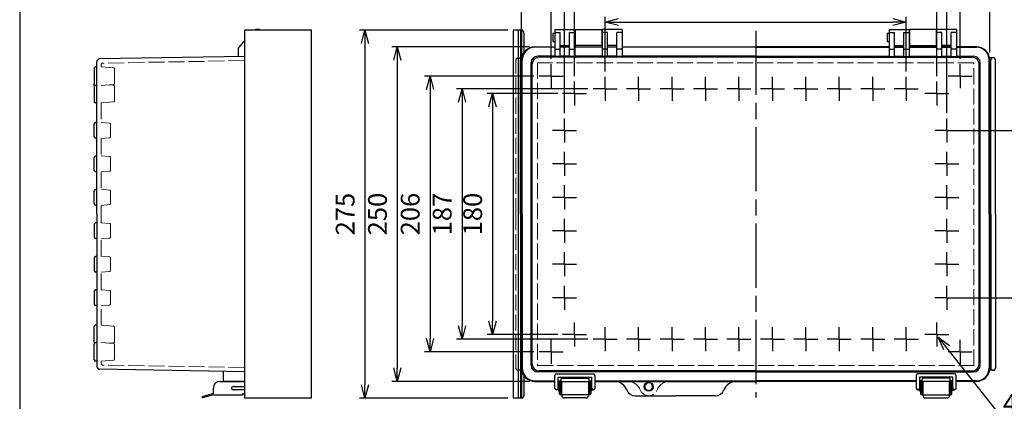
# Model space of a CAD drawing. Units: millimetres. Extents: x 0 to 3274, y 0 to 1120.
# Drawn here: x 0 to 736, y 376 to 661 of the extents above; entities that cross this region are included whole.
import ezdxf

# ---------------------------------------------------------------- set-up
doc = ezdxf.new("R2010")
doc.units = ezdxf.units.MM
doc.header["$LTSCALE"] = 4
for name, pattern in [('AM_ISO02W050x2', [3.75, 3, -0.75]), ('AM_ISO08W050', [18, 12, -1.5, 3, -1.5]), ('AM_ISO08W050x2', [9, 6, -0.75, 1.5, -0.75])]:
    doc.linetypes.add(name, pattern=pattern)
for name, color, linetype, lineweight in [('AM_5', 3, 'Continuous', 25), ('AM_7', 4, 'AM_ISO08W050', 25), ('ﾄｯﾌﾟｶﾊﾞｰ', 7, 'Continuous', 25), ('ﾄｯﾌﾟｶﾊﾞｰ0', 7, 'AM_ISO02W050x2', 13), ('ﾎﾞﾃﾞｨｰ', 2, 'Continuous', 25), ('ﾎﾞﾃﾞｨｰ0', 2, 'AM_ISO02W050x2', 13), ('ﾗｯﾁ', 3, 'Continuous', 25), ('ﾗｯﾁ金具', 6, 'Continuous', 25), ('ﾙｰﾌ', 7, 'Continuous', 25)]:
    doc.layers.add(name, color=color, linetype=linetype, lineweight=lineweight)
doc.styles.get("Standard").update_dxf_attribs({"font": 'ISOCP.SHX', "bigfont": 'EXTFONT.SHX'})
doc.dimstyles.new('AM_ISO$0', dxfattribs={"dimscale": 4, "dimtxt": 3.5, "dimasz": 2.5, "dimexe": 1, "dimexo": 1, "dimgap": 1.5, "dimtad": 1, "dimdec": 1, "dimdsep": 46, "dimtxsty": 'STANDARD', "dimblk": 'OPEN30', "dimcen": 0, "dimclrd": 3, "dimclre": 3, "dimclrt": 2, "dimadec": 0, "dimazin": 2, "dimtp": 0.1, "dimtm": 0.1, "dimtfac": 0.71, "dimtmove": 0, "dimatfit": 3, "dimldrblk": 'OPEN30', "dimfxl": 1, "dimlwd": -1, "dimlwe": -1, "dimarcsym": 0})
doc.dimstyles.new('AM_ISO$3', dxfattribs={"dimtxt": 3.5, "dimasz": 2.5, "dimexe": 1, "dimexo": 1, "dimgap": 1.5, "dimtad": 1, "dimtoh": 1, "dimdsep": 46, "dimtxsty": 'STANDARD', "dimblk": 'OPEN30', "dimcen": 0, "dimclrd": 3, "dimclre": 3, "dimclrt": 2, "dimadec": 0, "dimazin": 2, "dimtp": 0.1, "dimtm": 0.1, "dimtfac": 0.71, "dimtofl": 0, "dimtmove": 0, "dimatfit": 0, "dimldrblk": 'OPEN30', "dimfxl": 1, "dimlwd": -1, "dimlwe": -1, "dimarcsym": 0})

# ---------------------------------------------------------------- blocks, each defined once
blk = doc.blocks.new('TK-A3')
blk.add_lwpolyline([(0, 0), (403, 0), (403, 280), (0, 280)], close=True)
blk = doc.blocks.new('_Open30')
at = {"color": 0, "linetype": 'ByBlock', "lineweight": -2}
for p, q in [((-1, 0.268), (0, 0)), ((0, 0), (-1, -0.268)), ((0, 0), (-1, 0))]:
    blk.add_line(p, q, dxfattribs=at)
blk = doc.blocks.new('*D31')
at = {"layer": 'AM_5', "color": 3}
for p, q in [((437.72, 622.08), (437.72, 663.06)), ((662.72, 622.08), (662.72, 663.06)), ((447.72, 659.06), (652.72, 659.06))]:
    blk.add_line(p, q, dxfattribs=at)
at = {"layer": 'Defpoints', "color": 0}
for p in [(662.72, 659.06), (437.72, 618.08), (662.72, 618.08)]:
    blk.add_point(p, dxfattribs=at)
at = {"layer": 'AM_5', "color": 3, "xscale": 10, "yscale": 10, "zscale": 10, "rotation": 180}
blk.add_blockref('_Open30', (437.72, 659.06), dxfattribs=at)
at = {"layer": 'AM_5', "color": 3, "xscale": 10, "yscale": 10, "zscale": 10}
blk.add_blockref('_Open30', (662.72, 659.06), dxfattribs=at)
at = {"layer": 'AM_5', "color": 2, "insert": (550.22, 672.06), "char_height": 14, "attachment_point": 5}
blk.add_mtext('25×9＝ 225', dxfattribs=at)
blk = doc.blocks.new('*D32')
at = {"layer": 'AM_5', "color": 3}
for p, q in [((414.72, 618.58), (414.72, 687.74)), ((685.72, 618.58), (685.72, 687.74)), ((424.72, 683.74), (675.72, 683.74))]:
    blk.add_line(p, q, dxfattribs=at)
at = {"layer": 'Defpoints', "color": 0}
for p in [(685.72, 683.74), (414.72, 614.58), (685.72, 614.58)]:
    blk.add_point(p, dxfattribs=at)
at = {"layer": 'AM_5', "color": 3, "xscale": 10, "yscale": 10, "zscale": 10, "rotation": 180}
blk.add_blockref('_Open30', (414.72, 683.74), dxfattribs=at)
at = {"layer": 'AM_5', "color": 3, "xscale": 10, "yscale": 10, "zscale": 10}
blk.add_blockref('_Open30', (685.72, 683.74), dxfattribs=at)
at = {"layer": 'AM_5', "color": 2, "insert": (550.22, 696.74), "char_height": 14, "attachment_point": 5}
blk.add_mtext('271', dxfattribs=at)
blk = doc.blocks.new('*D33')
at = {"layer": 'AM_5', "color": 3}
for p, q in [((407.22, 591.08), (407.22, 712.76)), ((417.22, 708.76), (683.22, 708.76)), ((693.22, 591.08), (693.22, 712.76))]:
    blk.add_line(p, q, dxfattribs=at)
at = {"layer": 'Defpoints', "color": 0}
for p in [(693.22, 708.76), (407.22, 587.08), (693.22, 587.08)]:
    blk.add_point(p, dxfattribs=at)
at = {"layer": 'AM_5', "color": 3, "xscale": 10, "yscale": 10, "zscale": 10, "rotation": 180}
blk.add_blockref('_Open30', (407.22, 708.76), dxfattribs=at)
at = {"layer": 'AM_5', "color": 3, "xscale": 10, "yscale": 10, "zscale": 10}
blk.add_blockref('_Open30', (693.22, 708.76), dxfattribs=at)
at = {"layer": 'AM_5', "color": 2, "insert": (550.22, 721.76), "char_height": 14, "attachment_point": 5}
blk.add_mtext('286', dxfattribs=at)
blk = doc.blocks.new('*D34')
at = {"layer": 'AM_5', "color": 3}
for p, q in [((397.22, 631.58), (397.22, 736.53)), ((703.22, 631.58), (703.22, 736.53)), ((407.22, 732.53), (693.22, 732.53))]:
    blk.add_line(p, q, dxfattribs=at)
at = {"layer": 'Defpoints', "color": 0}
for p in [(703.22, 732.53), (397.22, 627.58), (703.22, 627.58)]:
    blk.add_point(p, dxfattribs=at)
at = {"layer": 'AM_5', "color": 3, "xscale": 10, "yscale": 10, "zscale": 10, "rotation": 180}
blk.add_blockref('_Open30', (397.22, 732.53), dxfattribs=at)
at = {"layer": 'AM_5', "color": 3, "xscale": 10, "yscale": 10, "zscale": 10}
blk.add_blockref('_Open30', (703.22, 732.53), dxfattribs=at)
at = {"layer": 'AM_5', "color": 2, "insert": (550.22, 745.53), "char_height": 14, "attachment_point": 5}
blk.add_mtext('306', dxfattribs=at)
blk = doc.blocks.new('*D35')
at = {"layer": 'AM_5', "color": 3}
for p, q in [((375.22, 636.36), (375.22, 760.61)), ((725.22, 636.36), (725.22, 760.61)), ((385.22, 756.61), (715.22, 756.61))]:
    blk.add_line(p, q, dxfattribs=at)
at = {"layer": 'Defpoints', "color": 0}
for p in [(725.22, 756.61), (375.22, 632.36), (725.22, 632.36)]:
    blk.add_point(p, dxfattribs=at)
at = {"layer": 'AM_5', "color": 3, "xscale": 10, "yscale": 10, "zscale": 10, "rotation": 180}
blk.add_blockref('_Open30', (375.22, 756.61), dxfattribs=at)
at = {"layer": 'AM_5', "color": 3, "xscale": 10, "yscale": 10, "zscale": 10}
blk.add_blockref('_Open30', (725.22, 756.61), dxfattribs=at)
at = {"layer": 'AM_5', "color": 2, "insert": (550.22, 769.61), "char_height": 14, "attachment_point": 5}
blk.add_mtext('350', dxfattribs=at)
blk = doc.blocks.new('*D36')
at = {"layer": 'AM_5', "color": 3}
for p, q in [((402.25, 605.61), (349.47, 605.61)), ((353.47, 595.61), (353.47, 435.61)), ((402.25, 425.61), (349.47, 425.61))]:
    blk.add_line(p, q, dxfattribs=at)
at = {"layer": 'Defpoints', "color": 0}
for p in [(406.25, 605.61), (353.47, 425.61), (406.25, 425.61)]:
    blk.add_point(p, dxfattribs=at)
at = {"layer": 'AM_5', "color": 3, "xscale": 10, "yscale": 10, "zscale": 10}
for p, rotation in [((353.47, 605.61), 90), ((353.47, 425.61), 270)]:
    blk.add_blockref('_Open30', p, dxfattribs=dict(at, rotation=rotation))
at = {"layer": 'AM_5', "color": 2, "insert": (340.47, 515.61), "char_height": 14, "attachment_point": 5, "rotation": 90}
blk.add_mtext('180', dxfattribs=at)
blk = doc.blocks.new('*D37')
at = {"layer": 'AM_5', "color": 3}
for p, q in [((424.75, 609.11), (326.68, 609.11)), ((330.68, 599.11), (330.68, 432.11)), ((424.75, 422.11), (326.68, 422.11))]:
    blk.add_line(p, q, dxfattribs=at)
at = {"layer": 'Defpoints', "color": 0}
for p in [(428.75, 609.11), (330.68, 422.11), (428.75, 422.11)]:
    blk.add_point(p, dxfattribs=at)
at = {"layer": 'AM_5', "color": 3, "xscale": 10, "yscale": 10, "zscale": 10}
for p, rotation in [((330.68, 609.11), 90), ((330.68, 422.11), 270)]:
    blk.add_blockref('_Open30', p, dxfattribs=dict(at, rotation=rotation))
at = {"layer": 'AM_5', "color": 2, "insert": (317.68, 515.61), "char_height": 14, "attachment_point": 5, "rotation": 90}
blk.add_mtext('187', dxfattribs=at)
blk = doc.blocks.new('*D38')
at = {"layer": 'AM_5', "color": 3}
for p, q in [((384.25, 618.61), (302.76, 618.61)), ((306.76, 608.61), (306.76, 422.61)), ((384.25, 412.61), (302.76, 412.61))]:
    blk.add_line(p, q, dxfattribs=at)
at = {"layer": 'Defpoints', "color": 0}
for p in [(388.25, 618.61), (306.76, 412.61), (388.25, 412.61)]:
    blk.add_point(p, dxfattribs=at)
at = {"layer": 'AM_5', "color": 3, "xscale": 10, "yscale": 10, "zscale": 10}
for p, rotation in [((306.76, 618.61), 90), ((306.76, 412.61), 270)]:
    blk.add_blockref('_Open30', p, dxfattribs=dict(at, rotation=rotation))
at = {"layer": 'AM_5', "color": 2, "insert": (293.75, 515.61), "char_height": 14, "attachment_point": 5, "rotation": 90}
blk.add_mtext('206', dxfattribs=at)
blk = doc.blocks.new('*D39')
at = {"layer": 'AM_5', "color": 3}
for p, q in [((381.22, 640.61), (278.3, 640.61)), ((282.3, 630.61), (282.3, 400.61)), ((381.22, 390.61), (278.3, 390.61))]:
    blk.add_line(p, q, dxfattribs=at)
at = {"layer": 'Defpoints', "color": 0}
for p in [(385.22, 640.61), (282.3, 390.61), (385.22, 390.61)]:
    blk.add_point(p, dxfattribs=at)
at = {"layer": 'AM_5', "color": 3, "xscale": 10, "yscale": 10, "zscale": 10}
for p, rotation in [((282.3, 640.61), 90), ((282.3, 390.61), 270)]:
    blk.add_blockref('_Open30', p, dxfattribs=dict(at, rotation=rotation))
at = {"layer": 'AM_5', "color": 2, "insert": (269.29, 515.61), "char_height": 14, "attachment_point": 5, "rotation": 90}
blk.add_mtext('250', dxfattribs=at)
blk = doc.blocks.new('*D40')
at = {"layer": 'AM_5', "color": 3}
for p, q in [((692.95, 415.79), (737.44, 359.28)), ((737.44, 359.28), (846.34, 359.28))]:
    blk.add_line(p, q, dxfattribs=at)
at = {"layer": 'Defpoints', "color": 0}
for p in [(683.68, 427.58), (686.77, 423.65)]:
    blk.add_point(p, dxfattribs=at)
at = {"layer": 'AM_5', "color": 3, "xscale": 10, "yscale": 10, "zscale": 10, "rotation": 128.2081773607724}
blk.add_blockref('_Open30', (686.77, 423.65), dxfattribs=at)
at = {"layer": 'AM_5', "color": 2, "insert": (794.89, 372.28), "char_height": 14, "attachment_point": 5}
blk.add_mtext('4-M5ｲﾝｻｰﾄﾅｯﾄ', dxfattribs=at)
blk = doc.blocks.new('*D43')
at = {"layer": 'AM_5', "color": 3}
for p, q in [((365.02, 653.11), (254.13, 653.11)), ((258.13, 643.11), (258.13, 388.11)), ((365.02, 378.11), (254.13, 378.11))]:
    blk.add_line(p, q, dxfattribs=at)
at = {"layer": 'Defpoints', "color": 0}
for p in [(369.02, 653.11), (258.13, 378.11), (369.02, 378.11)]:
    blk.add_point(p, dxfattribs=at)
at = {"layer": 'AM_5', "color": 3, "xscale": 10, "yscale": 10, "zscale": 10}
for p, rotation in [((258.13, 653.11), 90), ((258.13, 378.11), 270)]:
    blk.add_blockref('_Open30', p, dxfattribs=dict(at, rotation=rotation))
at = {"layer": 'AM_5', "color": 2, "insert": (245.13, 515.61), "char_height": 14, "attachment_point": 5, "rotation": 90}
blk.add_mtext('275', dxfattribs=at)
blk = doc.blocks.new('*D61')
at = {"layer": 'AM_5', "color": 3}
for p, q in [((697.22, 578.11), (771.56, 578.11)), ((767.56, 568.11), (767.56, 463.11)), ((697.22, 453.11), (771.56, 453.11))]:
    blk.add_line(p, q, dxfattribs=at)
at = {"layer": 'Defpoints', "color": 0}
for p in [(693.22, 578.11), (693.22, 453.11), (767.56, 453.11)]:
    blk.add_point(p, dxfattribs=at)
at = {"layer": 'AM_5', "color": 3, "xscale": 10, "yscale": 10, "zscale": 10}
for p, rotation in [((767.56, 578.11), 90), ((767.56, 453.11), 270)]:
    blk.add_blockref('_Open30', p, dxfattribs=dict(at, rotation=rotation))
at = {"layer": 'AM_5', "color": 2, "insert": (754.56, 515.56), "char_height": 14, "attachment_point": 5, "rotation": 90}
blk.add_mtext('25×5= 125', dxfattribs=at)

msp = doc.modelspace()

# ---------------------------------------------------------------- linework, layer by layer
at = {"layer": 'AM_7'}
msp.add_line((550.222, 652.614), (550.222, 378.614), dxfattribs=at)
at = {"layer": 'AM_7', "linetype": 'AM_ISO08W050x2'}
for p, q in [((397.222, 618.614), (397.222, 627.584)), ((703.222, 618.614), (703.222, 627.584)), ((397.222, 618.614), (388.252, 618.614)), ((397.222, 618.614), (406.192, 618.614)), ((397.222, 618.614), (397.222, 609.644)), ((703.222, 618.614), (694.252, 618.614)), ((703.222, 618.614), (712.192, 618.614)), ((703.222, 618.614), (703.222, 609.644)), ((414.722, 605.614), (414.722, 614.584)), ((437.722, 609.114), (437.722, 618.084)), ((462.722, 609.114), (462.722, 618.084)), ((487.722, 609.114), (487.722, 618.084)), ((512.722, 609.114), (512.722, 618.084)), ((537.722, 609.114), (537.722, 618.084)), ((562.722, 609.114), (562.722, 618.084)), ((587.722, 609.114), (587.722, 618.084)), ((612.722, 609.114), (612.722, 618.084)), ((637.722, 609.114), (637.722, 618.084)), ((662.722, 609.114), (662.722, 618.084)), ((685.722, 605.614), (685.722, 614.584)), ((414.722, 605.614), (405.752, 605.614)), ((414.722, 605.614), (423.692, 605.614)), ((414.722, 605.614), (414.722, 596.644)), ((437.722, 609.114), (428.752, 609.114)), ((437.722, 609.114), (446.692, 609.114)), ((437.722, 609.114), (437.722, 600.144)), ((462.722, 609.114), (453.752, 609.114)), ((462.722, 609.114), (471.692, 609.114)), ((462.722, 609.114), (462.722, 600.144)), ((487.722, 609.114), (478.752, 609.114)), ((487.722, 609.114), (496.692, 609.114)), ((487.722, 609.114), (487.722, 600.144)), ((512.722, 609.114), (503.752, 609.114)), ((512.722, 609.114), (521.692, 609.114)), ((512.722, 609.114), (512.722, 600.144)), ((537.722, 609.114), (528.752, 609.114)), ((537.722, 609.114), (537.722, 600.144)), ((537.722, 609.114), (546.692, 609.114)), ((562.722, 609.114), (553.752, 609.114)), ((562.722, 609.114), (562.722, 600.144)), ((562.722, 609.114), (571.692, 609.114)), ((587.722, 609.114), (578.752, 609.114)), ((587.722, 609.114), (596.692, 609.114)), ((587.722, 609.114), (587.722, 600.144)), ((612.722, 609.114), (603.752, 609.114)), ((612.722, 609.114), (621.692, 609.114)), ((612.722, 609.114), (612.722, 600.144)), ((637.722, 609.114), (628.752, 609.114)), ((637.722, 609.114), (646.692, 609.114)), ((637.722, 609.114), (637.722, 600.144)), ((662.722, 609.114), (653.752, 609.114)), ((662.722, 609.114), (671.692, 609.114)), ((662.722, 609.114), (662.722, 600.144)), ((685.722, 605.614), (676.752, 605.614)), ((685.722, 605.614), (694.692, 605.614)), ((685.722, 605.614), (685.722, 596.644)), ((407.222, 578.114), (407.222, 587.084)), ((693.222, 578.114), (693.222, 587.084)), ((407.222, 578.114), (398.252, 578.114)), ((407.222, 578.114), (416.192, 578.114)), ((407.222, 578.114), (407.222, 569.144)), ((693.222, 578.114), (684.252, 578.114)), ((693.222, 578.114), (702.192, 578.114)), ((693.222, 578.114), (693.222, 569.144)), ((407.222, 553.114), (407.222, 562.084)), ((693.222, 553.114), (693.222, 562.084)), ((407.222, 553.114), (398.252, 553.114)), ((407.222, 553.114), (416.192, 553.114)), ((407.222, 553.114), (407.222, 544.144)), ((693.222, 553.114), (684.252, 553.114)), ((693.222, 553.114), (702.192, 553.114)), ((693.222, 553.114), (693.222, 544.144)), ((407.222, 528.114), (407.222, 537.084)), ((693.222, 528.114), (693.222, 537.084)), ((407.222, 528.114), (398.252, 528.114)), ((407.222, 528.114), (416.192, 528.114)), ((407.222, 528.114), (407.222, 519.144)), ((693.222, 528.114), (684.252, 528.114)), ((693.222, 528.114), (702.192, 528.114)), ((693.222, 528.114), (693.222, 519.144)), ((407.222, 503.114), (407.222, 512.084)), ((693.222, 503.114), (693.222, 512.084)), ((407.222, 503.114), (398.252, 503.114)), ((407.222, 503.114), (416.192, 503.114)), ((407.222, 503.114), (407.222, 494.144)), ((693.222, 503.114), (684.252, 503.114)), ((693.222, 503.114), (702.192, 503.114)), ((693.222, 503.114), (693.222, 494.144)), ((407.222, 478.114), (407.222, 487.084)), ((693.222, 478.114), (693.222, 487.084)), ((407.222, 478.114), (398.252, 478.114)), ((407.222, 478.114), (416.192, 478.114)), ((407.222, 478.114), (407.222, 469.144)), ((693.222, 478.114), (684.252, 478.114)), ((693.222, 478.114), (702.192, 478.114)), ((693.222, 478.114), (693.222, 469.144)), ((407.222, 453.114), (407.222, 462.084)), ((693.222, 453.114), (693.222, 462.084)), ((407.222, 453.114), (398.252, 453.114)), ((407.222, 453.114), (416.192, 453.114)), ((407.222, 453.114), (407.222, 444.144)), ((693.222, 453.114), (684.252, 453.114)), ((693.222, 453.114), (702.192, 453.114)), ((693.222, 453.114), (693.222, 444.144)), ((414.722, 425.614), (414.722, 434.584)), ((685.722, 425.614), (685.722, 434.584)), ((437.722, 422.114), (437.722, 431.084)), ((462.722, 422.114), (462.722, 431.084)), ((487.722, 422.114), (487.722, 431.084)), ((512.722, 422.114), (512.722, 431.084)), ((537.722, 422.114), (537.722, 431.084)), ((562.722, 422.114), (562.722, 431.084)), ((587.722, 422.114), (587.722, 431.084)), ((612.722, 422.114), (612.722, 431.084)), ((637.722, 422.114), (637.722, 431.084)), ((662.722, 422.114), (662.722, 431.084)), ((397.222, 412.614), (397.222, 421.584)), ((414.722, 425.614), (405.752, 425.614)), ((414.722, 425.614), (423.692, 425.614)), ((414.722, 425.614), (414.722, 416.644)), ((437.722, 422.114), (428.752, 422.114)), ((437.722, 422.114), (446.692, 422.114)), ((437.722, 422.114), (437.722, 413.144)), ((462.722, 422.114), (453.752, 422.114)), ((462.722, 422.114), (471.692, 422.114)), ((462.722, 422.114), (462.722, 413.144)), ((487.722, 422.114), (478.752, 422.114)), ((487.722, 422.114), (496.692, 422.114)), ((487.722, 422.114), (487.722, 413.144)), ((512.722, 422.114), (503.752, 422.114)), ((512.722, 422.114), (521.692, 422.114)), ((512.722, 422.114), (512.722, 413.144)), ((537.722, 422.114), (528.752, 422.114)), ((537.722, 422.114), (546.692, 422.114)), ((537.722, 422.114), (537.722, 413.144)), ((562.722, 422.114), (553.752, 422.114)), ((562.722, 422.114), (571.692, 422.114)), ((562.722, 422.114), (562.722, 413.144)), ((587.722, 422.114), (578.752, 422.114)), ((587.722, 422.114), (596.692, 422.114)), ((587.722, 422.114), (587.722, 413.144)), ((612.722, 422.114), (603.752, 422.114)), ((612.722, 422.114), (621.692, 422.114)), ((612.722, 422.114), (612.722, 413.144)), ((637.722, 422.114), (628.752, 422.114)), ((637.722, 422.114), (646.692, 422.114)), ((637.722, 422.114), (637.722, 413.144)), ((662.722, 422.114), (653.752, 422.114)), ((662.722, 422.114), (671.692, 422.114)), ((662.722, 422.114), (662.722, 413.144)), ((685.722, 425.614), (676.752, 425.614)), ((685.722, 425.614), (694.692, 425.614)), ((685.722, 425.614), (685.722, 416.644)), ((703.222, 412.614), (703.222, 421.584)), ((397.222, 412.614), (388.252, 412.614)), ((397.222, 412.614), (406.192, 412.614)), ((397.222, 412.614), (397.222, 403.644)), ((703.222, 412.614), (694.252, 412.614)), ((703.222, 412.614), (712.192, 412.614)), ((703.222, 412.614), (703.222, 403.644))]:
    msp.add_line(p, q, dxfattribs=at)
at = {"layer": 'ﾄｯﾌﾟｶﾊﾞｰ'}
for p, q in [((399.972, 653.614), (414.972, 653.614)), ((399.972, 653.614), (399.972, 633.309)), ((399.972, 651.149), (403.972, 651.149)), ((403.972, 633.309), (403.972, 651.149)), ((410.972, 651.149), (414.972, 651.149)), ((410.972, 633.309), (410.972, 651.149)), ((414.972, 653.614), (414.972, 633.309)), ((450.472, 653.614), (435.472, 653.614)), ((435.472, 653.614), (435.472, 633.309)), ((439.472, 651.149), (435.472, 651.149)), ((439.472, 633.309), (439.472, 651.149)), ((450.472, 651.149), (446.472, 651.149)), ((446.472, 633.309), (446.472, 651.149)), ((450.472, 653.614), (450.472, 633.309)), ((649.972, 653.614), (664.972, 653.614)), ((649.972, 653.614), (649.972, 633.309)), ((649.972, 651.149), (653.972, 651.149)), ((653.972, 633.309), (653.972, 651.149)), ((660.972, 651.149), (664.972, 651.149)), ((660.972, 633.309), (660.972, 651.149)), ((664.972, 653.614), (664.972, 633.309)), ((700.472, 653.614), (685.472, 653.614)), ((685.472, 653.614), (685.472, 633.309)), ((689.472, 651.149), (685.472, 651.149)), ((689.472, 633.309), (689.472, 651.149)), ((700.472, 651.149), (696.472, 651.149)), ((696.472, 633.309), (696.472, 651.149)), ((700.472, 653.614), (700.472, 633.309)), ((385.222, 640.614), (399.972, 640.614)), ((403.972, 641.614), (410.972, 641.614)), ((403.972, 640.614), (410.972, 640.614)), ((414.972, 640.614), (435.472, 640.614)), ((446.472, 641.614), (439.472, 641.614)), ((439.472, 640.614), (446.472, 640.614)), ((450.472, 640.614), (550.222, 640.614)), ((649.972, 640.614), (550.222, 640.614)), ((653.972, 641.614), (660.972, 641.614)), ((660.972, 640.614), (653.972, 640.614)), ((685.472, 640.614), (664.972, 640.614)), ((696.472, 641.614), (689.472, 641.614)), ((696.472, 640.614), (689.472, 640.614)), ((715.222, 640.614), (700.472, 640.614)), ((399.972, 640.194), (385.222, 640.194)), ((399.972, 633.536), (387.3, 633.536)), ((399.972, 638.89), (403.972, 638.89)), ((403.972, 633.309), (399.972, 633.309)), ((410.972, 640.194), (403.972, 640.194)), ((410.972, 633.536), (403.972, 633.536)), ((410.972, 638.89), (414.972, 638.89)), ((414.972, 633.309), (410.972, 633.309)), ((435.472, 640.194), (414.972, 640.194)), ((435.472, 633.536), (414.972, 633.536)), ((439.472, 638.89), (435.472, 638.89)), ((439.472, 633.309), (435.472, 633.309)), ((446.472, 640.194), (439.472, 640.194)), ((446.472, 633.536), (439.472, 633.536)), ((450.472, 638.89), (446.472, 638.89)), ((450.472, 633.309), (446.472, 633.309)), ((550.222, 640.194), (450.472, 640.194)), ((550.222, 633.536), (450.472, 633.536)), ((550.222, 640.194), (649.972, 640.194)), ((550.222, 633.536), (649.972, 633.536)), ((649.972, 638.89), (653.972, 638.89)), ((649.972, 633.309), (653.972, 633.309)), ((653.972, 640.194), (660.972, 640.194)), ((653.972, 633.536), (660.972, 633.536)), ((660.972, 638.89), (664.972, 638.89)), ((660.972, 633.309), (664.972, 633.309)), ((664.972, 640.194), (685.472, 640.194)), ((664.972, 633.536), (685.472, 633.536)), ((689.472, 638.89), (685.472, 638.89)), ((685.472, 633.309), (689.472, 633.309)), ((689.472, 640.194), (696.472, 640.194)), ((689.472, 633.536), (696.472, 633.536)), ((700.472, 638.89), (696.472, 638.89)), ((696.472, 633.309), (700.472, 633.309)), ((700.472, 640.194), (715.222, 640.194)), ((700.472, 633.536), (713.145, 633.536)), ((375.222, 515.614), (375.222, 630.614)), ((375.642, 515.614), (375.642, 630.614)), ((382.3, 402.691), (382.3, 628.536)), ((383.245, 403.459), (383.245, 627.768)), ((550.222, 632.768), (388.245, 632.768)), ((550.222, 632.768), (712.199, 632.768)), ((717.199, 403.459), (717.199, 627.768)), ((718.145, 402.691), (718.145, 628.536)), ((724.802, 515.614), (724.802, 630.614)), ((725.222, 515.614), (725.222, 630.614)), ((375.222, 515.614), (375.222, 400.614)), ((375.642, 515.614), (375.642, 400.614)), ((724.802, 515.614), (724.802, 400.614)), ((725.222, 515.614), (725.222, 400.614)), ((550.222, 397.691), (387.3, 397.691)), ((550.222, 398.459), (388.245, 398.459)), ((550.222, 398.459), (712.199, 398.459)), ((550.222, 397.691), (713.145, 397.691)), ((385.222, 391.034), (400.072, 391.034)), ((385.222, 390.614), (400.072, 390.614)), ((402.572, 391.034), (404.722, 391.034)), ((402.572, 390.614), (427.572, 390.614)), ((402.722, 391.034), (404.722, 391.034)), ((402.722, 391.034), (404.722, 391.034)), ((402.722, 390.614), (427.572, 390.614)), ((402.722, 390.614), (427.572, 390.614)), ((404.722, 390.614), (404.722, 392.614)), ((405.222, 393.114), (425.222, 393.114)), ((425.722, 390.614), (425.722, 392.614)), ((425.722, 391.034), (427.572, 391.034)), ((425.722, 391.034), (427.572, 391.034)), ((425.722, 391.034), (427.572, 391.034)), ((430.072, 391.034), (550.222, 391.034)), ((430.072, 390.614), (550.222, 390.614)), ((670.222, 391.034), (550.222, 391.034)), ((670.222, 390.614), (550.222, 390.614)), ((674.722, 391.034), (672.722, 391.034)), ((674.722, 391.034), (672.722, 391.034)), ((674.722, 391.034), (672.722, 391.034)), ((697.722, 390.614), (672.722, 390.614)), ((697.722, 390.614), (672.722, 390.614)), ((697.722, 390.614), (672.722, 390.614)), ((674.722, 390.614), (674.722, 392.614)), ((695.222, 393.114), (675.222, 393.114)), ((695.722, 390.614), (695.722, 392.614)), ((697.722, 391.034), (695.722, 391.034)), ((697.722, 391.034), (695.722, 391.034)), ((697.722, 391.034), (695.722, 391.034)), ((715.222, 391.034), (700.222, 391.034)), ((715.222, 390.614), (700.222, 390.614)), ((460.222, 379.864), (490.222, 379.864)), ((520.222, 379.864), (490.222, 379.864))]:
    msp.add_line(p, q, dxfattribs=at)
msp.add_circle((470.222, 386.614), 3.25, dxfattribs=at)
for centre, radius, start, end in [((177.792, 647.614), 6, 66.443536, 113.556464), ((385.222, 630.614), 10, 90, 180), ((715.222, 630.614), 10, 0, 90), ((385.222, 630.614), 9.58, 90, 180), ((387.3, 628.536), 5, 90, 180), ((713.145, 628.536), 5, 0, 90), ((715.222, 630.614), 9.58, 0, 90), ((388.245, 627.768), 5, 90, 180), ((712.199, 627.768), 5, 0, 90), ((385.222, 400.614), 10, 180, 270), ((385.222, 400.614), 9.58, 180, 270), ((387.3, 402.691), 5, 180, 270), ((388.245, 403.459), 5, 180, 270), ((712.199, 403.459), 5, 270, 0), ((713.145, 402.691), 5, 270, 0), ((715.222, 400.614), 9.58, 270, 0), ((715.222, 400.614), 10, 270, 0), ((405.222, 392.614), 0.5, 90, 180), ((425.222, 392.614), 0.5, 0, 90), ((444.584, 380.614), 10, 20.990243, 90), ((535.861, 380.614), 10, 90, 159.009757), ((675.222, 392.614), 0.5, 90, 180), ((695.222, 392.614), 0.5, 0, 90), ((460.222, 386.614), 6.75, 200.990243, 270), ((520.222, 386.614), 6.75, 270, 339.009757)]:
    msp.add_arc(centre, radius, start, end, dxfattribs=at)
at = {"layer": 'ﾄｯﾌﾟｶﾊﾞｰ0'}
for p, q in [((387.124, 628.712), (387.124, 402.515)), ((713.321, 628.712), (387.124, 628.712)), ((713.321, 402.515), (713.321, 628.712)), ((387.124, 402.515), (713.321, 402.515))]:
    msp.add_line(p, q, dxfattribs=at)
at = {"layer": 'ﾎﾞﾃﾞｨｰ'}
for p, q in [((399.972, 650.614), (398.472, 650.614)), ((398.472, 650.614), (398.472, 644.614)), ((414.972, 649.614), (415.222, 649.614)), ((415.222, 653.614), (415.222, 640.614)), ((415.222, 653.614), (435.222, 653.614)), ((435.222, 653.614), (435.222, 640.614)), ((435.222, 649.614), (435.472, 649.614)), ((649.972, 650.614), (648.472, 650.614)), ((648.472, 650.614), (648.472, 644.614)), ((665.222, 649.614), (664.972, 649.614)), ((665.222, 653.614), (665.222, 640.614)), ((685.222, 653.614), (665.222, 653.614)), ((685.222, 653.614), (685.222, 640.614)), ((685.472, 649.614), (685.222, 649.614)), ((168.192, 645.507), (163.292, 639.668)), ((398.472, 644.614), (399.972, 644.614)), ((414.972, 645.614), (415.222, 645.614)), ((435.222, 641.614), (415.222, 641.614)), ((435.222, 645.614), (435.472, 645.614)), ((648.472, 644.614), (649.972, 644.614)), ((665.222, 645.614), (664.972, 645.614)), ((665.222, 641.614), (685.222, 641.614)), ((685.472, 645.614), (685.222, 645.614)), ((168.192, 633.447), (59.757, 631.554)), ((163.292, 639.668), (163.292, 633.361)), ((57.792, 515.614), (57.792, 629.554)), ((374.522, 515.614), (374.522, 630.614)), ((727.922, 632.364), (725.068, 632.364)), ((725.922, 515.614), (725.922, 630.614)), ((729.422, 515.614), (729.422, 630.864)), ((55.792, 624.498), (55.792, 612.729)), ((57.792, 625.614), (56.704, 625.495)), ((55.792, 611.498), (55.792, 612.725)), ((55.792, 611.498), (55.792, 599.729)), ((57.792, 611.614), (56.683, 611.735)), ((57.792, 598.614), (56.683, 598.735)), ((55.792, 573.229), (55.792, 582.998)), ((57.792, 584.114), (56.704, 583.995)), ((57.792, 572.114), (56.704, 572.233)), ((55.792, 548.229), (55.792, 557.998)), ((57.792, 559.114), (56.704, 558.995)), ((57.792, 547.114), (56.704, 547.233)), ((55.792, 523.229), (55.792, 532.998)), ((57.792, 534.114), (56.704, 533.995)), ((57.792, 522.114), (56.704, 522.233)), ((57.792, 515.614), (57.792, 401.673)), ((374.522, 515.614), (374.522, 400.614)), ((725.922, 515.614), (725.922, 400.614)), ((729.422, 515.614), (729.422, 400.364)), ((55.792, 507.998), (55.792, 498.229)), ((57.792, 509.114), (56.704, 508.995)), ((57.792, 497.114), (56.704, 497.233)), ((55.792, 482.998), (55.792, 473.229)), ((57.792, 484.114), (56.704, 483.995)), ((57.792, 472.114), (56.704, 472.233)), ((55.792, 457.998), (55.792, 448.229)), ((57.792, 459.114), (56.704, 458.995)), ((57.792, 447.114), (56.704, 447.233)), ((55.792, 419.729), (55.792, 431.498)), ((57.792, 432.614), (56.683, 432.492)), ((55.792, 419.729), (55.792, 418.502)), ((57.792, 419.614), (56.683, 419.492)), ((55.792, 406.729), (55.792, 418.498)), ((57.792, 405.614), (56.704, 405.733)), ((168.192, 397.781), (59.757, 399.674)), ((152.292, 390.614), (152.292, 398.058)), ((727.922, 398.864), (725.068, 398.864)), ((168.192, 390.614), (152.292, 390.614))]:
    msp.add_line(p, q, dxfattribs=at)
for centre, radius, start, end in [((177.792, 647.614), 6, 66.443536, 113.556464), ((59.792, 629.554), 2, 91, 180), ((727.672, 630.614), 1.75, 360, 180), ((727.922, 630.864), 1.5, 360, 90), ((56.792, 624.498), 1, 95, 180), ((56.792, 612.729), 1, 180, 263.740608), ((56.792, 611.498), 1, 142.007416, 180), ((56.792, 599.729), 1, 180, 263.740608), ((56.792, 582.998), 1, 95, 180), ((56.792, 573.229), 1, 180, 265), ((56.792, 557.998), 1, 95, 180), ((56.792, 548.229), 1, 180, 265), ((56.792, 532.998), 1, 95, 180), ((56.792, 523.229), 1, 180, 265), ((56.792, 507.998), 1, 95, 180), ((56.792, 498.229), 1, 180, 265), ((56.792, 482.998), 1, 95, 180), ((56.792, 473.229), 1, 180, 265), ((56.792, 457.998), 1, 95, 180), ((56.792, 448.229), 1, 180, 265), ((56.792, 431.498), 1, 96.259392, 180), ((56.792, 419.729), 1, 180, 217.992584), ((56.792, 418.498), 1, 96.259392, 180), ((56.792, 406.729), 1, 180, 265), ((59.792, 401.673), 2, 180, 269), ((727.672, 400.614), 1.75, 180, 0), ((727.922, 400.364), 1.5, 270, 0)]:
    msp.add_arc(centre, radius, start, end, dxfattribs=at)
at = {"layer": 'ﾎﾞﾃﾞｨｰ0'}
for p, q in [((60.992, 627.392), (60.992, 625.614)), ((168.192, 630.246), (61.974, 628.392)), ((371.022, 515.614), (371.022, 630.864)), ((372.522, 632.364), (375.377, 632.364)), ((60.992, 625.614), (70.079, 624.819)), ((70.992, 623.823), (70.992, 613.405)), ((60.992, 611.614), (70.079, 612.409)), ((66.707, 612.114), (70.079, 611.819)), ((70.992, 610.823), (70.992, 600.405)), ((60.992, 598.614), (70.079, 599.409)), ((60.992, 598.614), (60.992, 584.114)), ((60.992, 584.114), (67.079, 583.581)), ((67.992, 582.585), (67.992, 573.643)), ((60.992, 572.114), (67.079, 572.646)), ((60.992, 572.114), (60.992, 559.114)), ((60.992, 559.114), (67.079, 558.581)), ((67.992, 557.585), (67.992, 548.643)), ((60.992, 547.114), (67.079, 547.646)), ((60.992, 547.114), (60.992, 534.114)), ((60.992, 534.114), (67.079, 533.581)), ((67.992, 532.585), (67.992, 523.643)), ((60.992, 522.114), (67.079, 522.646)), ((60.992, 522.114), (60.992, 515.614)), ((60.992, 509.114), (60.992, 515.614)), ((371.022, 515.614), (371.022, 400.364)), ((60.992, 509.114), (67.079, 508.581)), ((67.992, 498.643), (67.992, 507.585)), ((60.992, 497.114), (67.079, 497.646)), ((60.992, 484.114), (60.992, 497.114)), ((60.992, 484.114), (67.079, 483.581)), ((67.992, 473.643), (67.992, 482.585)), ((60.992, 472.114), (67.079, 472.646)), ((60.992, 459.114), (60.992, 472.114)), ((60.992, 459.114), (67.079, 458.581)), ((67.992, 448.643), (67.992, 457.585)), ((60.992, 447.114), (67.079, 447.646)), ((60.992, 432.614), (60.992, 447.114)), ((60.992, 432.614), (70.079, 431.819)), ((70.992, 420.405), (70.992, 430.823)), ((60.992, 419.614), (70.079, 418.819)), ((66.707, 419.114), (70.079, 419.409)), ((70.992, 407.405), (70.992, 417.823)), ((60.992, 405.614), (70.079, 406.409)), ((60.992, 403.835), (60.992, 405.614)), ((168.192, 400.981), (61.974, 402.835)), ((372.522, 398.864), (375.377, 398.864))]:
    msp.add_line(p, q, dxfattribs=at)
msp.add_circle((470.222, 386.614), 2.75, dxfattribs=at)
for centre, radius, start, end in [((61.992, 627.392), 1, 91, 180), ((372.522, 630.864), 1.5, 90, 180), ((372.772, 630.614), 1.75, 360, 180), ((69.992, 623.823), 1, 0, 85), ((69.992, 613.405), 1, 275, 0), ((69.992, 610.823), 1, 0, 85), ((69.992, 600.405), 1, 275, 0), ((66.992, 582.585), 1, 0, 85), ((66.992, 573.643), 1, 275, 0), ((66.992, 557.585), 1, 0, 85), ((66.992, 548.643), 1, 275, 0), ((66.992, 532.585), 1, 0, 85), ((66.992, 523.643), 1, 275, 0), ((66.992, 507.585), 1, 0, 85), ((66.992, 498.643), 1, 275, 0), ((66.992, 482.585), 1, 0, 85), ((66.992, 473.643), 1, 275, 0), ((66.992, 457.585), 1, 0, 85), ((66.992, 448.643), 1, 275, 0), ((69.992, 430.823), 1, 0, 85), ((69.992, 420.405), 1, 275, 0), ((69.992, 417.823), 1, 0, 85), ((69.992, 407.405), 1, 275, 0), ((61.992, 403.835), 1, 180, 269), ((372.772, 400.614), 1.75, 180, 0), ((372.522, 400.364), 1.5, 180, 270), ((454.584, 380.614), 10, 20.990243, 90), ((485.861, 380.614), 10, 90, 159.009757), ((470.222, 386.614), 6.75, 200.990243, 339.009757)]:
    msp.add_arc(centre, radius, start, end, dxfattribs=at)
at = {"layer": 'ﾗｯﾁ'}
for p, q in [((405.222, 380.614), (405.222, 390.614)), ((425.222, 390.614), (425.222, 380.614)), ((675.222, 390.614), (675.222, 380.614)), ((695.222, 380.614), (695.222, 390.614)), ((167.792, 381.614), (167.792, 380.614)), ((167.792, 380.614), (168.192, 380.614)), ((425.222, 380.614), (405.222, 380.614)), ((675.222, 380.614), (695.222, 380.614))]:
    msp.add_line(p, q, dxfattribs=at)
at = {"layer": 'ﾗｯﾁ金具'}
for p, q in [((149.792, 390.614), (168.192, 390.614)), ((400.072, 385.614), (400.072, 395.011)), ((401.322, 396.261), (428.822, 396.261)), ((402.572, 385.614), (402.572, 393.761)), ((402.572, 393.761), (427.572, 393.761)), ((403.472, 381.614), (403.472, 390.614)), ((403.472, 390.614), (404.472, 390.614)), ((404.472, 381.614), (404.472, 390.614)), ((425.972, 390.614), (426.972, 390.614)), ((425.972, 390.614), (425.972, 381.614)), ((426.972, 390.614), (426.972, 381.614)), ((427.572, 393.761), (427.572, 385.614)), ((430.072, 395.011), (430.072, 385.614)), ((670.222, 395.011), (670.222, 385.614)), ((698.972, 396.261), (671.472, 396.261)), ((697.722, 393.761), (672.722, 393.761)), ((672.722, 393.761), (672.722, 385.614)), ((674.472, 390.614), (673.472, 390.614)), ((673.472, 390.614), (673.472, 381.614)), ((674.472, 390.614), (674.472, 381.614)), ((695.972, 381.614), (695.972, 390.614)), ((696.972, 390.614), (695.972, 390.614)), ((696.972, 381.614), (696.972, 390.614)), ((697.722, 385.614), (697.722, 393.761)), ((700.222, 385.614), (700.222, 395.011)), ((144.792, 381.614), (144.792, 385.614)), ((159.542, 386.864), (168.192, 386.864)), ((168.192, 384.364), (159.542, 384.364)), ((402.822, 384.364), (401.322, 384.364)), ((402.822, 386.864), (402.572, 386.864)), ((403.472, 387.764), (402.822, 387.764)), ((402.822, 387.764), (402.822, 383.464)), ((402.822, 383.464), (403.472, 383.464)), ((405.222, 386.614), (404.472, 386.614)), ((405.222, 384.614), (404.472, 384.614)), ((425.222, 386.614), (425.972, 386.614)), ((425.222, 384.614), (425.972, 384.614)), ((426.972, 387.764), (427.472, 387.764)), ((427.472, 383.464), (426.972, 383.464)), ((427.472, 387.764), (427.472, 383.464)), ((427.572, 386.864), (427.472, 386.864)), ((428.822, 384.364), (427.472, 384.364)), ((671.472, 384.364), (672.822, 384.364)), ((672.722, 386.864), (672.822, 386.864)), ((673.472, 387.764), (672.822, 387.764)), ((672.822, 387.764), (672.822, 383.464)), ((672.822, 383.464), (673.472, 383.464)), ((675.222, 386.614), (674.472, 386.614)), ((675.222, 384.614), (674.472, 384.614)), ((695.222, 386.614), (695.972, 386.614)), ((695.222, 384.614), (695.972, 384.614)), ((696.972, 387.764), (697.472, 387.764)), ((697.472, 383.464), (696.972, 383.464)), ((697.472, 387.764), (697.472, 383.464)), ((697.472, 386.864), (697.722, 386.864)), ((697.472, 384.364), (698.972, 384.364)), ((144.792, 381.614), (136.292, 379.114)), ((136.292, 379.114), (136.562, 378.193)), ((144.792, 380.614), (136.562, 378.193)), ((144.792, 380.614), (166.792, 380.614)), ((166.792, 381.614), (168.192, 381.614)), ((166.792, 380.614), (166.792, 381.614)), ((405.222, 381.614), (404.472, 381.614)), ((425.972, 380.614), (404.472, 380.614)), ((405.222, 380.193), (405.222, 380.614)), ((423.222, 378.193), (407.222, 378.193)), ((425.972, 381.614), (425.222, 381.614)), ((425.222, 380.614), (425.222, 380.193)), ((674.472, 381.614), (675.222, 381.614)), ((674.472, 380.614), (695.972, 380.614)), ((675.222, 380.614), (675.222, 380.193)), ((677.222, 378.193), (693.222, 378.193)), ((695.222, 381.614), (695.972, 381.614)), ((695.222, 380.193), (695.222, 380.614))]:
    msp.add_line(p, q, dxfattribs=at)
for centre, radius, start, end in [((149.792, 385.614), 5, 90, 180), ((401.322, 395.011), 1.25, 90, 180), ((428.822, 395.011), 1.25, 0, 90), ((671.472, 395.011), 1.25, 90, 180), ((698.972, 395.011), 1.25, 0, 90), ((159.542, 385.614), 1.25, 90, 270), ((401.322, 385.614), 1.25, 180, 0), ((428.822, 385.614), 1.25, 180, 0), ((671.472, 385.614), 1.25, 180, 0), ((698.972, 385.614), 1.25, 180, 0), ((404.472, 381.614), 1, 180, 270), ((407.222, 380.193), 2, 180, 270), ((423.222, 380.193), 2, 270, 0), ((425.972, 381.614), 1, 270, 0), ((674.472, 381.614), 1, 180, 270), ((677.222, 380.193), 2, 180, 270), ((693.222, 380.193), 2, 270, 0), ((695.972, 381.614), 1, 270, 0)]:
    msp.add_arc(centre, radius, start, end, dxfattribs=at)
at = {"layer": 'ﾙｰﾌ'}
for p, q in [((168.192, 380.614), (168.192, 653.114)), ((175.36, 653.114), (168.192, 653.114)), ((218.192, 653.114), (175.36, 653.114)), ((218.192, 378.114), (218.192, 653.114)), ((375.018, 653.114), (369.022, 653.114)), ((369.022, 653.114), (369.022, 378.114)), ((372.582, 653.114), (372.582, 378.114)), ((374.522, 653.114), (374.522, 378.114)), ((375.122, 653.111), (375.122, 378.116)), ((377.018, 651.114), (377.018, 636.331)), ((377.018, 394.896), (377.018, 380.114)), ((168.192, 378.114), (168.192, 380.614)), ((218.192, 378.114), (168.192, 378.114)), ((375.018, 378.114), (369.022, 378.114))]:
    msp.add_line(p, q, dxfattribs=at)
for centre, start, end in [((375.018, 651.114), 0, 90), ((375.018, 380.114), 270, 0)]:
    msp.add_arc(centre, 2, start, end, dxfattribs=at)

# ---------------------------------------------------------------- block references
at = {"lineweight": 0, "xscale": 4, "yscale": 4, "zscale": 4}
msp.add_blockref('TK-A3', (0, 0), dxfattribs=at)

# ---------------------------------------------------------------- dimensions: what is measured, and where the dimension line sits
at = {"layer": 'AM_5'}
for base, p1, p2, angle, picture, middle in [((725.222, 756.612), (375.222, 632.364), (725.222, 632.364), 0, '*D35', (550.222, 756.612)), ((258.132, 378.114), (369.022, 653.114), (369.022, 378.114), 90, '*D43', (258.132, 515.614)), ((282.295, 390.614), (385.222, 640.614), (385.222, 390.614), 90, '*D39', (282.295, 515.614)), ((306.756, 412.614), (388.252, 618.614), (388.252, 412.614), 90, '*D38', (306.756, 515.614)), ((330.684, 422.114), (428.752, 609.114), (428.752, 422.114), 90, '*D37', (330.684, 515.614)), ((353.467, 425.614), (406.252, 605.614), (406.252, 425.614), 90, '*D36', (353.467, 515.614))]:
    dim = msp.add_linear_dim(base=base, p1=p1, p2=p2, angle=angle, dimstyle='AM_ISO$0', dxfattribs=at)
    dim.commit()
    dim.dimension.update_dxf_attribs({"geometry": picture, "text_midpoint": middle, "dimtype": 160})
for base, p1, p2, picture, middle in [((703.222, 732.533), (397.222, 627.584), (703.222, 627.584), '*D34', (550.222, 732.533)), ((693.222, 708.755), (407.222, 587.084), (693.222, 587.084), '*D33', (550.222, 708.755)), ((685.722, 683.737), (414.722, 614.584), (685.722, 614.584), '*D32', (550.222, 683.737))]:
    dim = msp.add_linear_dim(base=base, p1=p1, p2=p2, dimstyle='AM_ISO$0', dxfattribs=at)
    dim.commit()
    dim.dimension.update_dxf_attribs({"geometry": picture, "text_midpoint": middle, "dimtype": 160})
dim = msp.add_linear_dim(base=(662.722, 659.056), p1=(437.722, 618.084), p2=(662.722, 618.084), text='25×9＝ <>', dimstyle='AM_ISO$0', dxfattribs=at)
dim.commit()
dim.dimension.update_dxf_attribs({"geometry": '*D31', "text_midpoint": (550.222, 659.056), "dimtype": 160})
dim = msp.add_linear_dim(base=(767.563, 453.114), p1=(693.222, 578.114), p2=(693.222, 453.114), angle=90, text='25×5= <>', dimstyle='AM_ISO$0', dxfattribs=at)
dim.commit()
dim.dimension.update_dxf_attribs({"geometry": '*D61', "text_midpoint": (767.563, 515.563), "dimtype": 160})
dim = msp.add_diameter_dim_2p(p1=(683.676, 427.578), p2=(686.769, 423.649), text='4-M5ｲﾝｻｰﾄﾅｯﾄ', dimstyle='AM_ISO$3', override={"dimscale": 4}, dxfattribs=at)
dim.commit()
dim.dimension.update_dxf_attribs({"geometry": '*D40', "text_midpoint": (794.891, 359.275), "dimtype": 163})

doc.saveas('drawing.dxf')
